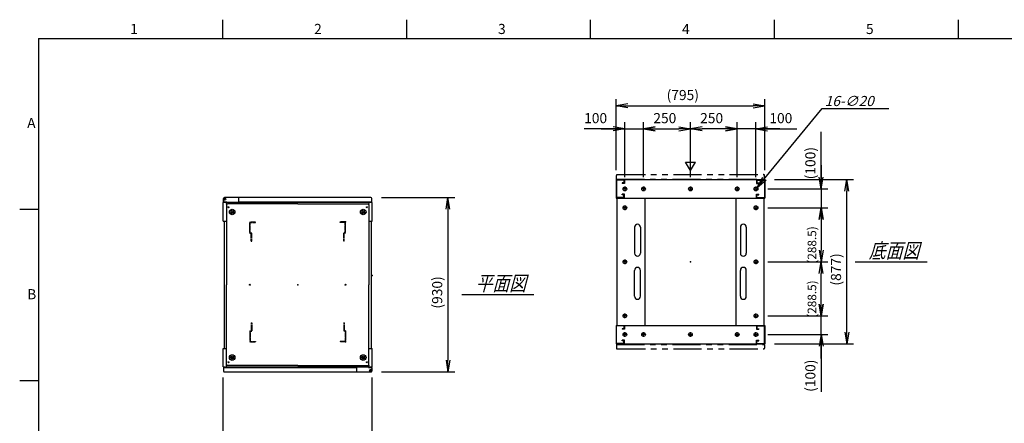
# Model space of a CAD drawing. Units: millimetres. Extents: x 0 to 398, y 1 to 284.
# Drawn here: x 0 to 263, y 176 to 284 of the extents above; entities that cross this region are included whole.
import ezdxf

# ---------------------------------------------------------------- set-up
doc = ezdxf.new("R2010")
doc.units = ezdxf.units.MM
doc.header["$MEASUREMENT"] = 0
for name, pattern in [('CENTER', [12, 7.5, -1.5, 1.5, -1.5]), ('DASHED', [4.5, 3, -1.5]), ('PHANTOM', [15, 7.5, -1.5, 1.5, -1.5, 1.5, -1.5])]:
    doc.linetypes.add(name, pattern=pattern)
doc.styles.get("Standard").update_dxf_attribs({"font": 'txt', "bigfont": 'EXTFONT'})
doc.dimstyles.get("Standard").update_dxf_attribs({"dimtxt": 0.18, "dimasz": 0.18, "dimexe": 0.18, "dimexo": 0.0625, "dimgap": 0.09, "dimtad": 0, "dimtih": 1, "dimtoh": 1, "dimdec": 4, "dimzin": 0, "dimdsep": 46, "dimtxsty": 'Standard', "dimcen": 0.09, "dimadec": 0, "dimazin": 0, "dimtfac": 1, "dimtdec": 4, "dimtofl": 0, "dimtmove": 0, "dimatfit": 3, "dimfxl": 1, "dimtolj": 1, "dimtzin": 0, "dimarcsym": 0})

# ---------------------------------------------------------------- blocks, each defined once
blk = doc.blocks.new('DTL0007')
at = {"color": 0, "linetype": 'Continuous'}
for p, q in [((-375, 431.5), (-380, 426.5)), ((-380, 426.5), (-380, 0)), ((0, 431.5), (-375, 431.5)), ((0, 431.5), (375, 431.5)), ((375, 431.5), (380, 426.5)), ((380, 426.5), (380, 0)), ((-380, -426.5), (-380, 0)), ((380, -426.5), (380, 0)), ((-375, -431.5), (-380, -426.5)), ((0, -431.5), (-375, -431.5)), ((0, -431.5), (375, -431.5)), ((375, -431.5), (380, -426.5))]:
    blk.add_line(p, q, dxfattribs=at)
for centre, radius in [((-370, 413.5), 2.5), ((-350, 388.3), 15), ((-350, 388.3), 8), ((350, 388.3), 15), ((350, 388.3), 8), ((370, 413.5), 2.5), ((-255, 0), 2.5), ((255, 0), 2.5), ((-370, -413.5), 2.5), ((-350, -388.3), 15), ((-350, -388.3), 8), ((350, -388.3), 15), ((350, -388.3), 8), ((370, -413.5), 2.5)]:
    blk.add_circle(centre, radius, dxfattribs=at)
at = {"color": 0}
for p in [(-380, 431.5), (380, 431.5), (-370, 413.5), (-350, 388.3), (350, 388.3), (370, 413.5), (-255, 0), (0, 0), (255, 0), (-370, -413.5), (-350, -388.3), (350, -388.3), (370, -413.5), (-380, -431.5), (380, -431.5)]:
    blk.add_point(p, dxfattribs=at)
blk = doc.blocks.new('DTL0012')
at = {"color": 0, "linetype": 'DASHED'}
for p, q in [((-512, -60), (-512, 0)), ((-512, 0), (-482, 0)), ((-482, -2.3), (-482, 0)), ((-30, -2.3), (-30, 0)), ((0, 0), (-30, 0)), ((0, -60), (0, 0)), ((-509.7, -2.3), (-482, -2.3)), ((-509.7, -57.7), (-509.7, -2.3)), ((-2.3, -2.3), (-30, -2.3)), ((-2.3, -57.7), (-2.3, -2.3)), ((-512, -60), (-503.8, -60)), ((-509.7, -57.7), (-501.5, -57.7)), ((-503.8, -102), (-503.8, -60)), ((-503.8, -102), (-501.5, -102)), ((-501.5, -102), (-501.5, -57.7)), ((-10.5, -102), (-10.5, -57.7)), ((-2.3, -57.7), (-10.5, -57.7)), ((-8.2, -102), (-10.5, -102)), ((0, -60), (-8.2, -60)), ((-8.2, -102), (-8.2, -60))]:
    blk.add_line(p, q, dxfattribs=at)
at = {"color": 0}
blk.add_point((0, 0), dxfattribs=at)
blk = doc.blocks.new('_Open')
at = {"color": 0, "linetype": 'ByBlock', "lineweight": -2}
for p, q in [((-1, 0.166667), (0, 0)), ((-1, -0.166667), (0, 0)), ((0, 0), (-1, 0))]:
    blk.add_line(p, q, dxfattribs=at)
blk = doc.blocks.new('*D34')
at = {"color": 0, "lineweight": -2}
for p, q in [((54.36, 153.23), (54.36, 188.54)), ((94.11, 153.23), (94.11, 188.54)), ((57.48, 168.98), (91, 168.98))]:
    blk.add_line(p, q, dxfattribs=at)
at = {"layer": 'Defpoints', "color": 0}
for p in [(94.11, 168.98), (54.36, 150.69), (94.11, 150.69)]:
    blk.add_point(p, dxfattribs=at)
at = {"color": 0, "lineweight": -2, "xscale": 3.113999999999999, "yscale": 3.113999999999999, "zscale": 3.113999999999999, "rotation": 180}
blk.add_blockref('_Open', (54.36, 168.98), dxfattribs=at)
at = {"color": 0, "lineweight": -2, "xscale": 3.113999999999999, "yscale": 3.113999999999999, "zscale": 3.113999999999999}
blk.add_blockref('_Open', (94.11, 168.98), dxfattribs=at)
at = {"color": 7, "insert": (70.59, 169.66), "char_height": 2.7, "attachment_point": 7}
blk.add_mtext('795', dxfattribs=at)
blk = doc.blocks.new('*D41')
at = {"color": 0, "lineweight": -2}
for p, q in [((201.53, 241.35), (222.65, 241.35)), ((220.85, 200.61), (220.85, 238.23)), ((201.53, 197.5), (222.65, 197.5))]:
    blk.add_line(p, q, dxfattribs=at)
at = {"layer": 'Defpoints', "color": 0}
for p in [(198.99, 241.35), (220.85, 241.35), (198.99, 197.5)]:
    blk.add_point(p, dxfattribs=at)
at = {"color": 0, "lineweight": -2, "xscale": 3.113999999999999, "yscale": 3.113999999999999, "zscale": 3.113999999999999}
for p, rotation in [((220.85, 241.35), 90), ((220.85, 197.5), 270)]:
    blk.add_blockref('_Open', p, dxfattribs=dict(at, rotation=rotation))
at = {"color": 7, "insert": (220.18, 213.07), "char_height": 2.7, "attachment_point": 7, "rotation": 90}
blk.add_mtext('(877)', dxfattribs=at)
blk = doc.blocks.new('*D42')
at = {"color": 0, "lineweight": -2}
for p, q in [((159.24, 243.89), (159.24, 262.84)), ((162.35, 261.04), (195.87, 261.04)), ((198.99, 243.89), (198.99, 262.84))]:
    blk.add_line(p, q, dxfattribs=at)
at = {"layer": 'Defpoints', "color": 0}
for p in [(198.99, 261.04), (159.24, 241.35), (198.99, 241.35)]:
    blk.add_point(p, dxfattribs=at)
at = {"color": 0, "lineweight": -2, "xscale": 3.113999999999999, "yscale": 3.113999999999999, "zscale": 3.113999999999999, "rotation": 180}
blk.add_blockref('_Open', (159.24, 261.04), dxfattribs=at)
at = {"color": 0, "lineweight": -2, "xscale": 3.113999999999999, "yscale": 3.113999999999999, "zscale": 3.113999999999999}
blk.add_blockref('_Open', (198.99, 261.04), dxfattribs=at)
at = {"color": 7, "insert": (172.76, 261.71), "char_height": 2.7, "attachment_point": 7}
blk.add_mtext('(795)', dxfattribs=at)
blk = doc.blocks.new('*D43')
at = {"color": 0, "lineweight": -2}
for p, q in [((96.65, 236.54), (116.16, 236.54)), ((114.36, 233.43), (114.36, 193.16)), ((96.65, 190.04), (116.16, 190.04))]:
    blk.add_line(p, q, dxfattribs=at)
at = {"layer": 'Defpoints', "color": 0}
for p in [(94.11, 236.54), (94.11, 190.04), (114.36, 190.04)]:
    blk.add_point(p, dxfattribs=at)
at = {"color": 0, "lineweight": -2, "xscale": 3.113999999999999, "yscale": 3.113999999999999, "zscale": 3.113999999999999}
for p, rotation in [((114.36, 236.54), 90.00000000000007), ((114.36, 190.04), 270.0000000000001)]:
    blk.add_blockref('_Open', p, dxfattribs=dict(at, rotation=rotation))
at = {"color": 7, "insert": (113.68, 206.94), "char_height": 2.7, "attachment_point": 7, "rotation": 90}
blk.add_mtext('(930)', dxfattribs=at)
blk = doc.blocks.new('*D54')
at = {"color": 7, "linetype": 'Continuous'}
for p, q in [((161.61, 254.87), (158.5, 255.42)), ((161.61, 242.01), (161.61, 256.67)), ((166.61, 242.01), (166.61, 256.67)), ((166.61, 254.87), (169.73, 255.42)), ((161.61, 254.87), (150.73, 254.87)), ((155.26, 254.87), (172.96, 254.87)), ((161.61, 254.87), (158.5, 254.32)), ((166.61, 254.87), (169.73, 254.32))]:
    blk.add_line(p, q, dxfattribs=at)
at = {"layer": 'Defpoints', "color": 0}
for p in [(166.61, 254.87), (161.61, 239.47), (166.61, 239.47)]:
    blk.add_point(p, dxfattribs=at)
at = {"color": 7, "insert": (150.73, 255.55), "char_height": 2.7, "attachment_point": 7}
blk.add_mtext('100', dxfattribs=at)
blk = doc.blocks.new('*D55')
at = {"color": 0, "lineweight": -2}
for p, q in [((166.61, 242.01), (166.61, 256.67)), ((179.11, 242.01), (179.11, 256.67)), ((169.73, 254.87), (176, 254.87))]:
    blk.add_line(p, q, dxfattribs=at)
at = {"layer": 'Defpoints', "color": 0}
for p in [(179.11, 254.87), (166.61, 239.47), (179.11, 239.47)]:
    blk.add_point(p, dxfattribs=at)
at = {"color": 0, "lineweight": -2, "xscale": 3.113999999999999, "yscale": 3.113999999999999, "zscale": 3.113999999999999, "rotation": 180}
blk.add_blockref('_Open', (166.61, 254.87), dxfattribs=at)
at = {"color": 0, "lineweight": -2, "xscale": 3.113999999999999, "yscale": 3.113999999999999, "zscale": 3.113999999999999}
blk.add_blockref('_Open', (179.11, 254.87), dxfattribs=at)
at = {"color": 7, "insert": (169.21, 255.55), "char_height": 2.7, "attachment_point": 7}
blk.add_mtext('250', dxfattribs=at)
blk = doc.blocks.new('*D56')
at = {"color": 7, "linetype": 'Continuous'}
for p, q in [((191.61, 254.87), (188.5, 255.42)), ((191.61, 242.01), (191.61, 256.67)), ((196.61, 242.01), (196.61, 256.67)), ((196.61, 254.87), (199.73, 255.42)), ((202.96, 254.87), (185.26, 254.87)), ((191.61, 254.87), (188.5, 254.32)), ((196.61, 254.87), (199.73, 254.32)), ((196.61, 254.87), (207.49, 254.87))]:
    blk.add_line(p, q, dxfattribs=at)
at = {"layer": 'Defpoints', "color": 0}
for p in [(191.61, 254.87), (191.61, 239.47), (196.61, 239.47)]:
    blk.add_point(p, dxfattribs=at)
at = {"color": 7, "insert": (200.19, 255.55), "char_height": 2.7, "attachment_point": 7}
blk.add_mtext('100', dxfattribs=at)
blk = doc.blocks.new('*D57')
at = {"color": 0, "lineweight": -2}
for p, q in [((179.11, 242.01), (179.11, 256.67)), ((191.61, 242.01), (191.61, 256.67)), ((188.5, 254.87), (182.23, 254.87))]:
    blk.add_line(p, q, dxfattribs=at)
at = {"layer": 'Defpoints', "color": 0}
for p in [(179.11, 254.87), (179.11, 239.47), (191.61, 239.47)]:
    blk.add_point(p, dxfattribs=at)
at = {"color": 0, "lineweight": -2, "xscale": 3.113999999999999, "yscale": 3.113999999999999, "zscale": 3.113999999999999, "rotation": 180}
blk.add_blockref('_Open', (179.11, 254.87), dxfattribs=at)
at = {"color": 0, "lineweight": -2, "xscale": 3.113999999999999, "yscale": 3.113999999999999, "zscale": 3.113999999999999}
blk.add_blockref('_Open', (191.61, 254.87), dxfattribs=at)
at = {"color": 7, "insert": (181.71, 255.55), "char_height": 2.7, "attachment_point": 7}
blk.add_mtext('250', dxfattribs=at)
blk = doc.blocks.new('*D58')
at = {"color": 7, "linetype": 'Continuous'}
for p, q in [((214, 193.65), (214, 211.35)), ((214, 205), (213.45, 208.11)), ((214, 205), (214.55, 208.11)), ((199.78, 205), (215.8, 205)), ((199.78, 200), (215.8, 200)), ((214, 200), (213.45, 196.88)), ((214, 200), (214.55, 196.88)), ((214, 200), (214, 184.72))]:
    blk.add_line(p, q, dxfattribs=at)
at = {"layer": 'Defpoints', "color": 0}
for p in [(197.24, 205), (214, 205), (197.24, 200)]:
    blk.add_point(p, dxfattribs=at)
at = {"color": 7, "insert": (213.33, 184.72), "char_height": 2.7, "attachment_point": 7, "rotation": 90}
blk.add_mtext('(100)', dxfattribs=at)
blk = doc.blocks.new('*D59')
at = {"color": 0, "lineweight": -2}
for p, q in [((199.78, 219.42), (215.8, 219.42)), ((214, 208.11), (214, 216.31)), ((199.78, 205), (215.8, 205))]:
    blk.add_line(p, q, dxfattribs=at)
at = {"layer": 'Defpoints', "color": 0}
for p in [(197.24, 219.42), (214, 219.42), (197.24, 205)]:
    blk.add_point(p, dxfattribs=at)
at = {"color": 0, "lineweight": -2, "xscale": 3.113999999999999, "yscale": 3.113999999999999, "zscale": 3.113999999999999}
for p, rotation in [((214, 219.42), 90), ((214, 205), 270)]:
    blk.add_blockref('_Open', p, dxfattribs=dict(at, rotation=rotation))
at = {"color": 7, "insert": (213.43, 204.5), "char_height": 2.3, "attachment_point": 7, "rotation": 90}
blk.add_mtext('(288.5)', dxfattribs=at)
blk = doc.blocks.new('*D60')
at = {"color": 7, "linetype": 'Continuous'}
for p, q in [((214, 238.85), (214, 254.12)), ((214, 245.2), (214, 227.5)), ((214, 238.85), (213.45, 241.96)), ((214, 238.85), (214.55, 241.96)), ((199.78, 238.85), (215.8, 238.85)), ((199.78, 233.85), (215.8, 233.85)), ((214, 233.85), (213.45, 230.73)), ((214, 233.85), (214.55, 230.73))]:
    blk.add_line(p, q, dxfattribs=at)
at = {"layer": 'Defpoints', "color": 0}
for p in [(197.24, 238.85), (197.24, 233.85), (214, 233.85)]:
    blk.add_point(p, dxfattribs=at)
at = {"color": 7, "insert": (213.33, 241.42), "char_height": 2.7, "attachment_point": 7, "rotation": 90}
blk.add_mtext('(100)', dxfattribs=at)
blk = doc.blocks.new('*D61')
at = {"color": 0, "lineweight": -2}
for p, q in [((199.78, 233.85), (215.8, 233.85)), ((214, 230.73), (214, 222.54)), ((199.78, 219.42), (215.8, 219.42))]:
    blk.add_line(p, q, dxfattribs=at)
at = {"layer": 'Defpoints', "color": 0}
for p in [(197.24, 233.85), (197.24, 219.42), (214, 219.42)]:
    blk.add_point(p, dxfattribs=at)
at = {"color": 0, "lineweight": -2, "xscale": 3.113999999999999, "yscale": 3.113999999999999, "zscale": 3.113999999999999}
for p, rotation in [((214, 233.85), 89.99999999999989), ((214, 219.42), 269.9999999999999)]:
    blk.add_blockref('_Open', p, dxfattribs=dict(at, rotation=rotation))
at = {"color": 7, "insert": (213.43, 218.93), "char_height": 2.3, "attachment_point": 7, "rotation": 90}
blk.add_mtext('(288.5)', dxfattribs=at)
blk = doc.blocks.new('SYM0005')
at = {"color": 7, "linetype": 'Continuous'}
for p, q in [((0, 0), (17.35, 21.06)), ((17.35, 21.06), (35.15, 21.06)), ((0, 0), (1.56, 2.75)), ((0, 0), (2.4, 2.05))]:
    blk.add_line(p, q, dxfattribs=at)
at = {"color": 7, "insert": (18.01, 21.73), "char_height": 2.7, "attachment_point": 7}
blk.add_mtext('{\\W1;\\Q15;16-∅20}', dxfattribs=at)

msp = doc.modelspace()

# ---------------------------------------------------------------- linework, layer by layer
at = {"color": 7, "linetype": 'Continuous'}
for p, q in [((54.13, 284), (54.13, 279)), ((103.25, 284), (103.25, 279)), ((152.38, 284), (152.38, 279)), ((201.5, 284), (201.5, 279)), ((250.63, 284), (250.63, 279)), ((5, 279), (398, 279)), ((5, 279), (5, 5)), ((179.14, 243.74), (177.84, 245.99)), ((177.84, 245.99), (180.44, 245.99)), ((179.14, 243.74), (180.44, 245.99)), ((159.24, 241.35), (198.99, 241.35)), ((159.24, 241.35), (159.24, 236.43)), ((159.35, 241.23), (159.35, 236.54)), ((161.37, 241.23), (159.35, 241.23)), ((161.37, 240.46), (160.89, 240.46)), ((160.89, 240.46), (160.89, 240.35)), ((161.49, 240.35), (160.89, 240.35)), ((161.37, 241.23), (161.37, 240.46)), ((161.49, 241.35), (161.49, 240.35)), ((196.74, 241.35), (196.74, 240.35)), ((196.74, 240.35), (197.34, 240.35)), ((196.85, 241.23), (198.87, 241.23)), ((196.85, 241.23), (196.85, 240.46)), ((196.85, 240.46), (197.34, 240.46)), ((197.34, 240.46), (197.34, 240.35)), ((198.87, 241.23), (198.87, 236.54)), ((198.99, 241.35), (198.99, 236.43)), ((161.49, 237.43), (160.89, 237.43)), ((160.89, 237.31), (160.89, 237.43)), ((161.37, 237.31), (160.89, 237.31)), ((161.37, 236.54), (161.37, 237.31)), ((161.49, 236.43), (161.49, 237.43)), ((196.74, 236.43), (196.74, 237.43)), ((196.74, 237.43), (197.34, 237.43)), ((196.85, 236.54), (196.85, 237.31)), ((196.85, 237.31), (197.34, 237.31)), ((197.34, 237.31), (197.34, 237.43)), ((94.11, 235.22), (54.36, 235.22)), ((54.36, 230.3), (54.36, 235.22)), ((54.44, 235.58), (54.44, 236.29)), ((54.46, 235.37), (54.46, 235.5)), ((54.57, 235.37), (54.46, 235.37)), ((93.77, 236.54), (54.69, 236.54)), ((55.29, 235.33), (54.69, 235.33)), ((55.29, 235.22), (55.29, 235.33)), ((58.54, 235.22), (58.54, 236.29)), ((94.02, 235.37), (58.54, 235.37)), ((94.02, 235.37), (94.02, 236.29)), ((94.11, 230.3), (94.11, 235.22)), ((159.24, 236.43), (198.99, 236.43)), ((161.37, 236.54), (159.35, 236.54)), ((159.48, 236.43), (159.48, 202.42)), ((166.98, 236.43), (166.98, 202.42)), ((191.24, 236.43), (191.24, 202.42)), ((196.85, 236.54), (198.87, 236.54)), ((198.74, 236.43), (198.74, 202.42)), ((5, 233.33), (0, 233.33)), ((54.36, 230.3), (55.24, 230.3)), ((54.61, 230.3), (54.61, 196.29)), ((93.24, 230.3), (94.11, 230.3)), ((93.87, 230.3), (93.87, 196.29)), ((164.98, 229.42), (164.98, 229.42)), ((193.24, 229.42), (193.24, 229.42)), ((164.18, 228.62), (164.18, 221.72)), ((165.78, 228.62), (165.78, 221.72)), ((192.44, 228.62), (192.44, 221.72)), ((194.04, 228.62), (194.04, 221.72)), ((164.98, 220.92), (164.98, 220.92)), ((193.24, 220.92), (193.24, 220.92)), ((223.11, 219.42), (242.3, 219.42)), ((164.18, 210.22), (164.18, 217.12)), ((164.98, 217.92), (164.98, 217.92)), ((165.78, 210.22), (165.78, 217.12)), ((192.44, 210.22), (192.44, 217.12)), ((193.24, 217.92), (193.24, 217.92)), ((194.04, 210.22), (194.04, 217.12)), ((118.11, 210.7), (137.3, 210.7)), ((164.98, 209.42), (164.98, 209.42)), ((193.24, 209.42), (193.24, 209.42)), ((159.24, 202.42), (198.99, 202.42)), ((159.24, 202.42), (159.24, 197.5)), ((159.35, 197.61), (159.35, 202.3)), ((161.37, 202.3), (159.35, 202.3)), ((160.89, 201.53), (160.89, 201.42)), ((161.37, 201.53), (160.89, 201.53)), ((161.49, 201.42), (160.89, 201.42)), ((161.37, 202.3), (161.37, 201.53)), ((161.49, 202.42), (161.49, 201.42)), ((196.74, 202.42), (196.74, 201.42)), ((196.74, 201.42), (197.34, 201.42)), ((196.85, 202.3), (196.85, 201.53)), ((196.85, 202.3), (198.87, 202.3)), ((196.85, 201.53), (197.34, 201.53)), ((197.34, 201.53), (197.34, 201.42)), ((198.87, 197.61), (198.87, 202.3)), ((198.99, 202.42), (198.99, 197.5)), ((159.24, 197.5), (198.99, 197.5)), ((161.37, 197.61), (159.35, 197.61)), ((160.89, 198.38), (160.89, 198.5)), ((161.49, 198.5), (160.89, 198.5)), ((161.37, 198.38), (160.89, 198.38)), ((161.37, 197.61), (161.37, 198.38)), ((161.49, 197.5), (161.49, 198.5)), ((196.74, 197.5), (196.74, 198.5)), ((196.74, 198.5), (197.34, 198.5)), ((196.85, 197.61), (196.85, 198.38)), ((196.85, 198.38), (197.34, 198.38)), ((196.85, 197.61), (198.87, 197.61)), ((197.34, 198.38), (197.34, 198.5)), ((54.36, 191.37), (54.36, 196.29)), ((54.36, 196.29), (55.24, 196.29)), ((93.24, 196.29), (94.11, 196.29)), ((94.11, 191.37), (94.11, 196.29)), ((54.36, 191.37), (94.11, 191.37)), ((54.46, 191.22), (54.46, 190.29)), ((54.46, 191.22), (89.93, 191.22)), ((54.71, 190.04), (93.78, 190.04)), ((89.93, 191.37), (89.93, 190.29)), ((93.18, 191.37), (93.18, 191.25)), ((93.18, 191.25), (93.78, 191.25)), ((93.91, 191.22), (94.02, 191.22)), ((94.02, 191.22), (94.02, 191.09)), ((94.03, 191), (94.03, 190.29)), ((5, 187.67), (0, 187.67))]:
    msp.add_line(p, q, dxfattribs=at)
at = {"color": 7, "linetype": 'PHANTOM'}
for p, q in [((159.33, 241.5), (159.33, 242.42)), ((159.58, 242.67), (198.66, 242.67)), ((198.91, 241.5), (198.91, 242.42)), ((159.33, 241.5), (198.91, 241.5)), ((159.33, 197.35), (198.91, 197.35)), ((159.33, 197.35), (159.33, 196.42)), ((198.91, 197.35), (198.91, 196.42)), ((159.58, 196.17), (198.66, 196.17))]:
    msp.add_line(p, q, dxfattribs=at)
at = {"color": 7, "linetype": 'CENTER'}
for p, q in [((161.61, 239.47), (161.61, 238.22)), ((166.61, 239.47), (166.61, 238.22)), ((179.11, 239.47), (179.11, 238.22)), ((191.61, 239.47), (191.61, 238.22)), ((196.61, 239.47), (196.61, 238.22)), ((162.24, 238.85), (160.99, 238.85)), ((167.24, 238.85), (165.99, 238.85)), ((178.49, 238.85), (179.74, 238.85)), ((190.99, 238.85), (192.24, 238.85)), ((195.99, 238.85), (197.24, 238.85)), ((55.17, 236.14), (54.47, 236.14)), ((55.16, 236.14), (54.48, 236.14)), ((54.82, 235.79), (54.82, 236.5)), ((54.82, 235.8), (54.82, 236.48)), ((161.61, 234.47), (161.61, 233.22)), ((196.61, 234.47), (196.61, 233.22)), ((162.24, 233.85), (160.99, 233.85)), ((195.99, 233.85), (197.24, 233.85)), ((162.24, 219.42), (160.99, 219.42)), ((161.61, 220.05), (161.61, 218.8)), ((195.99, 219.42), (197.24, 219.42)), ((196.61, 220.05), (196.61, 218.8)), ((161.61, 204.37), (161.61, 205.62)), ((196.61, 204.37), (196.61, 205.62)), ((162.24, 205), (160.99, 205)), ((195.99, 205), (197.24, 205)), ((162.24, 200), (160.99, 200)), ((161.61, 199.37), (161.61, 200.62)), ((167.24, 200), (165.99, 200)), ((166.61, 199.37), (166.61, 200.62)), ((178.49, 200), (179.74, 200)), ((179.11, 199.37), (179.11, 200.62)), ((190.99, 200), (192.24, 200)), ((191.61, 199.37), (191.61, 200.62)), ((195.99, 200), (197.24, 200)), ((196.61, 199.37), (196.61, 200.62)), ((93.31, 190.44), (94.01, 190.44)), ((93.32, 190.44), (94, 190.44)), ((93.66, 190.8), (93.66, 190.09)), ((93.66, 190.78), (93.66, 190.1))]:
    msp.add_line(p, q, dxfattribs=at)
at = {"color": 7, "linetype": 'Continuous'}
for centre, radius in [((161.61, 238.85), 0.5), ((166.61, 238.85), 0.5), ((179.11, 238.85), 0.5), ((191.61, 238.85), 0.5), ((196.61, 238.85), 0.5), ((54.82, 236.14), 0.212), ((54.82, 236.14), 0.212), ((161.61, 233.85), 0.5), ((196.61, 233.85), 0.5), ((161.61, 219.42), 0.5), ((196.61, 219.42), 0.5), ((161.61, 205), 0.5), ((196.61, 205), 0.5), ((161.61, 200), 0.5), ((166.61, 200), 0.5), ((179.11, 200), 0.5), ((191.61, 200), 0.5), ((196.61, 200), 0.5), ((93.66, 190.44), 0.212), ((93.66, 190.44), 0.212)]:
    msp.add_circle(centre, radius, dxfattribs=at)
at = {"color": 7, "linetype": 'PHANTOM'}
for centre, start, end in [((159.58, 242.42), 90, 180), ((198.66, 242.42), 0, 90), ((159.58, 196.42), 180, 270), ((198.66, 196.42), 270, 360)]:
    msp.add_arc(centre, 0.25, start, end, dxfattribs=at)
at = {"color": 7, "linetype": 'Continuous'}
for centre, radius, start, end in [((54.69, 236.29), 0.25, 90, 180), ((54.69, 235.58), 0.25, 180, 270), ((58.29, 236.29), 0.25, 0, 90), ((93.77, 236.29), 0.25, 0, 90), ((164.98, 228.62), 0.8, 90, 180), ((164.98, 228.62), 0.8, 0, 90), ((193.24, 228.62), 0.8, 90, 180), ((193.24, 228.62), 0.8, 0, 90), ((164.98, 221.72), 0.8, 180, 270), ((164.98, 221.72), 0.8, 270, 0), ((193.24, 221.72), 0.8, 180, 270), ((193.24, 221.72), 0.8, 270, 360), ((164.98, 217.12), 0.8, 90, 180), ((164.98, 217.12), 0.8, 0, 90), ((193.24, 217.12), 0.8, 90, 180), ((193.24, 217.12), 0.8, 0, 90), ((164.98, 210.22), 0.8, 180, 270), ((164.98, 210.22), 0.8, 270, 0), ((193.24, 210.22), 0.8, 180, 270), ((193.24, 210.22), 0.8, 270, 360), ((54.71, 190.29), 0.25, 180, 270), ((90.18, 190.29), 0.25, 180, 270), ((93.78, 191), 0.25, 0, 90), ((93.78, 190.29), 0.25, 270, 360)]:
    msp.add_arc(centre, radius, start, end, dxfattribs=at)
at = {"color": 7}
for p in [(161.61, 238.85), (166.61, 238.85), (179.11, 238.85), (191.61, 238.85), (196.61, 238.85), (161.61, 233.85), (196.61, 233.85), (161.61, 219.42), (179.11, 219.42), (196.61, 219.42), (94.11, 215.79), (161.61, 205), (196.61, 205), (161.61, 200), (166.61, 200), (179.11, 200), (191.61, 200), (196.61, 200)]:
    msp.add_point(p, dxfattribs=at)

# ---------------------------------------------------------------- block references
msp.add_blockref('SYM0005', (196.93, 239.23), dxfattribs=at)
at = {"color": 7, "xscale": 0.05}
for name, p, yscale in [('DTL0007', (74.24, 213.29), 0.05), ('DTL0012', (87.04, 230.04), 0.05), ('DTL0012', (87.04, 198.04), -0.05)]:
    msp.add_blockref(name, p, dxfattribs=dict(at, yscale=yscale))

# ---------------------------------------------------------------- texts
at = {"color": 7, "attachment_point": 7}
for s, insert, char_height in [('{\\W1;1}', (29.49, 280.18), 2.7), ('{\\W1;2}', (78.62, 280.18), 2.7), ('{\\W1;3}', (127.74, 280.18), 2.7), ('{\\W1;4}', (176.87, 280.18), 2.7), ('{\\W1;5}', (225.99, 280.18), 2.7), ('{\\W1;A}', (2, 255.1), 2.7), ('{\\W0.822222;\\Q15;底面図}', (226.76, 220.42), 4), ('{\\W0.822222;\\Q15;平面図}', (121.76, 211.7), 4), ('{\\W1;B}', (2, 209.43), 2.7)]:
    msp.add_mtext(s, dxfattribs=dict(at, insert=insert, char_height=char_height))

# ---------------------------------------------------------------- dimensions: what is measured, and where the dimension line sits
at = {"color": 7}
for base, p1, p2, angle, text, override, picture, middle in [((198.99, 261.04), (159.24, 241.35), (198.99, 241.35), 180, '(795)', {"dimtxt": 2.7, "dimasz": 3.114, "dimexe": 1.8, "dimexo": 2.54, "dimgap": 0.675, "dimtad": 1, "dimtih": 0, "dimtoh": 0, "dimdec": 0, "dimblk1": 'Open', "dimblk2": 'Open', "dimsah": 1, "dimse1": 0, "dimse2": 0, "dimaunit": 1, "dimtmove": 0, "dimtvp": 1}, '*D42', (179.11, 263.77)), ((179.11, 254.87), (166.61, 239.47), (179.11, 239.47), 180, '250', {"dimtxt": 2.7, "dimasz": 3.114, "dimexe": 1.8, "dimexo": 2.54, "dimgap": 0.675, "dimtad": 1, "dimtih": 0, "dimtoh": 0, "dimdec": 0, "dimblk1": 'Open', "dimblk2": 'Open', "dimsah": 1, "dimse1": 0, "dimse2": 0, "dimaunit": 1, "dimtmove": 0, "dimtvp": 1}, '*D55', (172.86, 256.9)), ((220.85, 241.35), (198.99, 197.5), (198.99, 241.35), 270, '(877)', {"dimtxt": 2.7, "dimasz": 3.114, "dimexe": 1.8, "dimexo": 2.54, "dimgap": 0.675, "dimtad": 1, "dimtih": 0, "dimtoh": 0, "dimdec": 0, "dimblk1": 'Open', "dimblk2": 'Open', "dimsah": 1, "dimse1": 0, "dimse2": 0, "dimaunit": 1, "dimtmove": 0, "dimtvp": 1}, '*D41', (218.12, 219.42)), ((114.36, 190.04), (94.11, 236.54), (94.11, 190.04), 90, '(930)', {"dimtxt": 2.7, "dimasz": 3.114, "dimexe": 1.8, "dimexo": 2.54, "dimgap": 0.675, "dimtad": 1, "dimtih": 0, "dimtoh": 0, "dimdec": 0, "dimblk1": 'Open', "dimblk2": 'Open', "dimsah": 1, "dimse1": 0, "dimse2": 0, "dimaunit": 1, "dimtmove": 0, "dimtvp": 1}, '*D43', (111.63, 213.29)), ((214, 219.42), (197.24, 233.85), (197.24, 219.42), 90, '(288.5)', {"dimtxt": 2.3, "dimasz": 3.114, "dimexe": 1.8, "dimexo": 2.54, "dimgap": 0.575, "dimtad": 1, "dimtih": 0, "dimtoh": 0, "dimdec": 1, "dimblk1": 'Open', "dimblk2": 'Open', "dimsah": 1, "dimse1": 0, "dimse2": 0, "dimaunit": 1, "dimtmove": 0, "dimtvp": 1}, '*D61', (211.67, 226.64)), ((214, 219.42), (197.24, 205), (197.24, 219.42), 270, '(288.5)', {"dimtxt": 2.3, "dimasz": 3.114, "dimexe": 1.8, "dimexo": 2.54, "dimgap": 0.575, "dimtad": 1, "dimtih": 0, "dimtoh": 0, "dimdec": 1, "dimblk1": 'Open', "dimblk2": 'Open', "dimsah": 1, "dimse1": 0, "dimse2": 0, "dimaunit": 1, "dimtmove": 0, "dimtvp": 1}, '*D59', (211.67, 212.21)), ((94.11, 168.98), (54.36, 150.69), (94.11, 150.69), 180, '795', {"dimtxt": 2.7, "dimasz": 3.114, "dimexe": 19.559564, "dimexo": 2.54, "dimgap": 0.675, "dimtad": 1, "dimtih": 0, "dimtoh": 0, "dimdec": 0, "dimblk1": 'Open', "dimblk2": 'Open', "dimsah": 1, "dimse1": 0, "dimse2": 0, "dimaunit": 1, "dimtmove": 0, "dimtvp": 1}, '*D34', (74.24, 171.01))]:
    dim = msp.add_linear_dim(base=base, p1=p1, p2=p2, angle=angle, text=text, dimstyle='Standard', override=override, dxfattribs=at)
    dim.commit()
    dim.dimension.update_dxf_attribs({"geometry": picture, "text_midpoint": middle})
for base, p1, p2, angle, text, picture, middle in [((166.61, 254.87), (161.61, 239.47), (166.61, 239.47), 180, '100', '*D54', (154.38, 254.87)), ((214, 233.85), (197.24, 238.85), (197.24, 233.85), 90, '(100)', '*D60', (214, 247.77)), ((214, 205), (197.24, 200), (197.24, 205), 270, '(100)', '*D58', (214, 191.07))]:
    dim = msp.add_linear_dim(base=base, p1=p1, p2=p2, angle=angle, text=text, dimstyle='Standard', override={"dimtxt": 2.7, "dimasz": 3.114, "dimexe": 1.8, "dimexo": 2.54, "dimgap": 0.675, "dimtad": 1, "dimtih": 0, "dimtoh": 0, "dimdec": 0, "dimblk1": 'Open', "dimblk2": 'Open', "dimsah": 1, "dimse1": 0, "dimse2": 0, "dimaunit": 1, "dimtmove": 0, "dimtvp": 1}, dxfattribs=at)
    dim.commit()
    dim.dimension.update_dxf_attribs({"geometry": picture, "text_midpoint": middle, "dimtype": 160})
dim = msp.add_linear_dim(base=(179.11, 254.87), p1=(191.61, 239.47), p2=(179.11, 239.47), text='250', dimstyle='Standard', override={"dimtxt": 2.7, "dimasz": 3.114, "dimexe": 1.8, "dimexo": 2.54, "dimgap": 0.675, "dimtad": 1, "dimtih": 0, "dimtoh": 0, "dimdec": 0, "dimblk1": 'Open', "dimblk2": 'Open', "dimsah": 1, "dimse1": 0, "dimse2": 0, "dimaunit": 1, "dimtmove": 0, "dimtvp": 1}, dxfattribs=at)
dim.commit()
dim.dimension.update_dxf_attribs({"geometry": '*D57', "text_midpoint": (185.36, 256.9)})
dim = msp.add_linear_dim(base=(191.61, 254.87), p1=(196.61, 239.47), p2=(191.61, 239.47), text='100', dimstyle='Standard', override={"dimtxt": 2.7, "dimasz": 3.114, "dimexe": 1.8, "dimexo": 2.54, "dimgap": 0.675, "dimtad": 1, "dimtih": 0, "dimtoh": 0, "dimdec": 0, "dimblk1": 'Open', "dimblk2": 'Open', "dimsah": 1, "dimse1": 0, "dimse2": 0, "dimaunit": 1, "dimtmove": 0, "dimtvp": 1}, dxfattribs=at)
dim.commit()
dim.dimension.update_dxf_attribs({"geometry": '*D56', "text_midpoint": (203.84, 254.87), "dimtype": 160})

doc.saveas('drawing.dxf')
